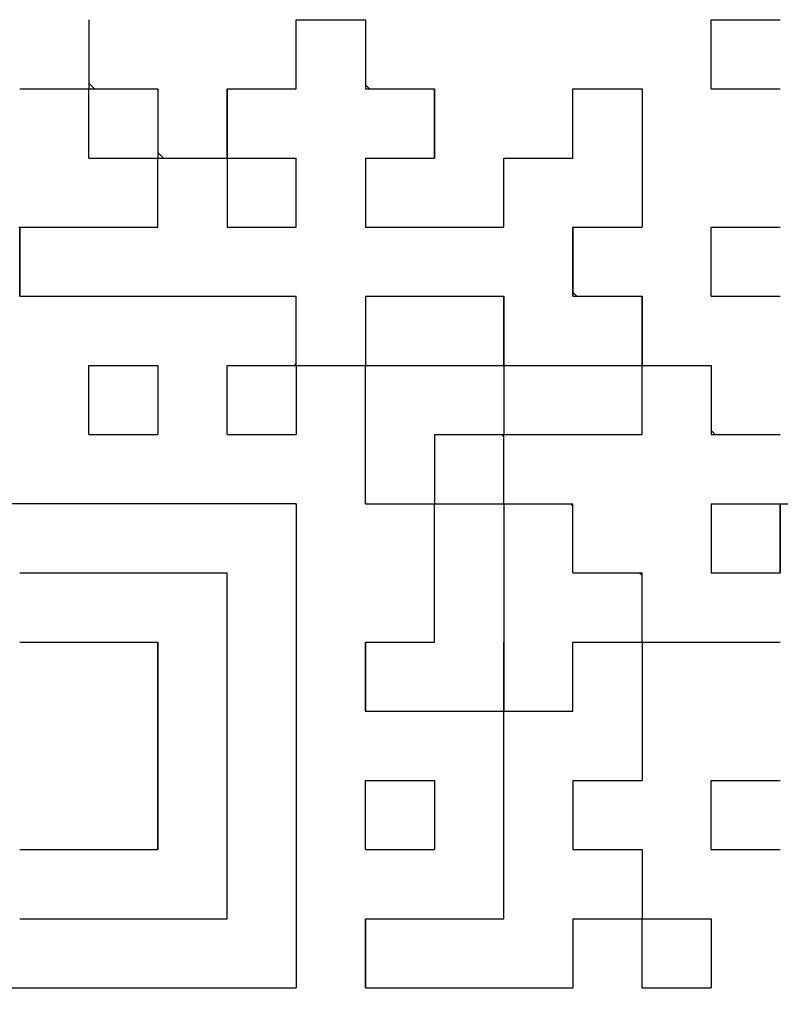
# Model space of a CAD drawing. Units: millimetres. Extents: x 44 to 864, y 2 to 585.
# Drawn here: x 342 to 345, y 414 to 419 of the extents above; entities that cross this region are included whole.
import ezdxf

# ---------------------------------------------------------------- set-up
doc = ezdxf.new("R2010")
doc.units = ezdxf.units.MM
doc.header["$LTSCALE"] = 0.344608
for name, color, linetype in [('NoLayerName_001', 7, 'Continuous'), ('NoLayerName_002', 7, 'Continuous'), ('NoLayerName_010', 7, 'Continuous'), ('NoLayerName_018', 7, 'Continuous')]:
    doc.layers.add(name, color=color, linetype=linetype)
doc.styles.get("Standard").update_dxf_attribs({"font": 'txt', "bigfont": 'extfont2'})
doc.dimstyles.get("Standard").update_dxf_attribs({"dimtxt": 2.5, "dimasz": 2.5, "dimexe": 1.25, "dimexo": 0.625, "dimtad": 1, "dimzin": 0, "dimdsep": 46, "dimtxsty": 'Standard', "dimcen": 2.5, "dimadec": 0, "dimazin": 0, "dimtfac": 0.75, "dimtmove": 0, "dimatfit": 3, "dimfxl": 1, "dimarcsym": 0})

msp = doc.modelspace()

# ---------------------------------------------------------------- linework, layer by layer
at = {"layer": 'NoLayerName_001', "color": 1, "linetype": 'Continuous', "lineweight": 25}
for p, q in [((342.0072, 418.7687), (342.0357, 418.7402)), ((342.3552, 418.4207), (342.3837, 418.3922)), ((343.0512, 416.6522), (340.6152, 416.6522)), ((343.0512, 416.6522), (343.0512, 414.2162)), ((340.6152, 414.2162), (343.0512, 414.2162))]:
    msp.add_line(p, q, dxfattribs=at)
at = {"layer": 'NoLayerName_002', "color": 3, "linetype": 'Continuous', "lineweight": 50}
msp.add_arc((335.4652, 428.5662), 33.5, 103.65713, 76.34287, dxfattribs=at)
at = {"layer": 'NoLayerName_010', "color": 1, "linetype": 'Continuous', "lineweight": 25}
for p, q in [((342.0072, 419.0882), (342.0072, 418.7402)), ((342.0072, 419.0882), (342.0072, 418.7402)), ((342.0072, 419.0882), (342.0072, 418.7402)), ((343.0512, 418.7402), (343.0512, 419.0882)), ((343.0512, 418.7402), (343.0512, 419.0882)), ((343.0512, 418.7402), (343.0512, 419.0882)), ((343.0512, 419.0882), (343.3992, 419.0882)), ((343.0512, 419.0882), (343.3992, 419.0882)), ((343.0512, 419.0882), (343.3992, 419.0882)), ((343.3992, 419.0882), (343.3992, 418.7402)), ((343.3992, 419.0882), (343.3992, 418.7402)), ((343.3992, 419.0882), (343.3992, 418.7402)), ((345.1392, 418.7402), (345.1392, 419.0882)), ((345.1392, 418.7402), (345.1392, 419.0882)), ((345.1392, 418.7402), (345.1392, 419.0882)), ((345.1392, 419.0882), (345.4872, 419.0882)), ((345.1392, 419.0882), (345.4872, 419.0882)), ((345.1392, 419.0882), (345.4872, 419.0882)), ((345.1392, 419.0882), (345.4872, 419.0882)), ((345.1392, 419.0882), (345.4872, 419.0882)), ((345.1392, 419.0882), (345.4872, 419.0882)), ((345.1392, 419.0882), (345.4872, 419.0882)), ((345.1392, 419.0882), (345.4872, 419.0882)), ((345.1392, 419.0882), (345.4872, 419.0882)), ((345.1392, 419.0882), (345.4872, 419.0882)), ((341.6592, 418.7402), (342.0072, 418.7402)), ((341.6592, 418.7402), (342.0072, 418.7402)), ((341.6592, 418.7402), (342.0072, 418.7402)), ((341.6592, 418.7402), (342.0072, 418.7402)), ((341.6592, 418.7402), (342.0072, 418.7402)), ((341.6592, 418.7402), (342.0072, 418.7402)), ((341.6592, 418.7402), (342.0072, 418.7402)), ((341.6592, 418.7402), (342.0072, 418.7402)), ((341.6592, 418.7402), (342.0072, 418.7402)), ((341.6592, 418.7402), (342.0072, 418.7402)), ((342.0072, 418.3922), (342.0072, 418.7402)), ((342.0072, 418.3922), (342.0072, 418.7402)), ((342.0072, 418.3922), (342.0072, 418.7402)), ((342.0072, 418.7402), (342.3552, 418.7402)), ((342.0072, 418.7402), (342.3552, 418.7402)), ((342.0072, 418.7402), (342.3552, 418.7402)), ((342.0072, 418.7402), (342.3552, 418.7402)), ((342.0072, 418.7402), (342.3552, 418.7402)), ((342.0072, 418.7402), (342.3552, 418.7402)), ((342.0072, 418.7402), (342.3552, 418.7402)), ((342.0072, 418.7402), (342.3552, 418.7402)), ((342.0072, 418.7402), (342.3552, 418.7402)), ((342.0072, 418.7402), (342.3552, 418.7402)), ((342.3552, 418.7402), (342.3552, 418.3922)), ((342.3552, 418.7402), (342.3552, 418.3922)), ((342.3552, 418.7402), (342.3552, 418.3922)), ((342.7032, 418.7402), (342.7032, 418.3922)), ((342.7032, 418.7402), (342.7032, 418.3922)), ((342.7032, 418.7402), (342.7032, 418.3922)), ((342.7032, 418.3922), (342.7032, 418.7402)), ((342.7032, 418.3922), (342.7032, 418.7402)), ((342.7032, 418.3922), (342.7032, 418.7402)), ((342.7032, 418.7402), (343.0512, 418.7402)), ((342.7032, 418.7402), (343.0512, 418.7402)), ((342.7032, 418.7402), (343.0512, 418.7402)), ((343.0493, 418.7402), (343.0512, 418.7421)), ((343.3992, 418.7609), (343.4198, 418.7402)), ((343.3992, 418.7402), (343.7472, 418.7402)), ((343.3992, 418.7402), (343.7472, 418.7402)), ((343.3992, 418.7402), (343.7472, 418.7402)), ((343.7472, 418.3922), (343.7472, 418.7402)), ((343.7472, 418.3922), (343.7472, 418.7402)), ((343.7472, 418.3922), (343.7472, 418.7402)), ((343.7472, 418.7402), (343.7472, 418.3922)), ((343.7472, 418.7402), (343.7472, 418.3922)), ((343.7472, 418.7402), (343.7472, 418.3922)), ((344.4432, 418.7402), (344.7912, 418.7402)), ((344.4432, 418.7402), (344.7912, 418.7402)), ((344.4432, 418.7402), (344.7912, 418.7402)), ((344.4432, 418.7402), (344.7912, 418.7402)), ((344.4432, 418.7402), (344.7912, 418.7402)), ((344.4432, 418.7402), (344.7912, 418.7402)), ((344.4432, 418.7402), (344.7912, 418.7402)), ((344.4432, 418.7402), (344.7912, 418.7402)), ((344.4432, 418.7402), (344.7912, 418.7402)), ((344.4432, 418.7402), (344.7912, 418.7402)), ((344.4432, 418.3922), (344.4432, 418.7402)), ((344.4432, 418.3922), (344.4432, 418.7402)), ((344.4432, 418.3922), (344.4432, 418.7402)), ((344.7912, 418.7402), (344.7912, 418.3922)), ((344.7912, 418.7402), (344.7912, 418.3922)), ((344.7912, 418.7402), (344.7912, 418.3922)), ((345.1392, 418.7402), (345.4872, 418.7402)), ((345.1392, 418.7402), (345.4872, 418.7402)), ((345.1392, 418.7402), (345.4872, 418.7402)), ((345.1392, 418.7402), (345.4872, 418.7402)), ((345.1392, 418.7402), (345.4872, 418.7402)), ((345.1392, 418.7402), (345.4872, 418.7402)), ((345.1392, 418.7402), (345.4872, 418.7402)), ((345.1392, 418.7402), (345.4872, 418.7402)), ((345.1392, 418.7402), (345.4872, 418.7402)), ((345.1392, 418.7402), (345.4872, 418.7402)), ((342.0072, 418.3922), (342.3552, 418.3922)), ((342.0072, 418.3922), (342.3552, 418.3922)), ((342.0072, 418.3922), (342.3552, 418.3922)), ((342.0072, 418.3922), (342.3552, 418.3922)), ((342.0072, 418.3922), (342.3552, 418.3922)), ((342.0072, 418.3922), (342.3552, 418.3922)), ((342.0072, 418.3922), (342.3552, 418.3922)), ((342.0072, 418.3922), (342.3552, 418.3922)), ((342.0072, 418.3922), (342.3552, 418.3922)), ((342.0072, 418.3922), (342.3552, 418.3922)), ((342.3552, 418.0442), (342.3552, 418.3922)), ((342.3552, 418.0442), (342.3552, 418.3922)), ((342.3552, 418.0442), (342.3552, 418.3922)), ((342.3552, 418.3922), (342.7032, 418.3922)), ((342.3552, 418.3922), (342.7032, 418.3922)), ((342.3552, 418.3922), (342.7032, 418.3922)), ((342.3552, 418.3922), (342.7032, 418.3922)), ((342.3552, 418.3922), (342.7032, 418.3922)), ((342.3552, 418.3922), (342.7032, 418.3922)), ((342.3552, 418.3922), (342.7032, 418.3922)), ((342.3552, 418.3922), (342.7032, 418.3922)), ((342.3552, 418.3922), (342.7032, 418.3922)), ((342.3552, 418.3922), (342.7032, 418.3922)), ((342.7013, 418.3922), (342.7032, 418.3941)), ((342.7032, 418.3922), (342.7032, 418.0442)), ((342.7032, 418.3922), (342.7032, 418.0442)), ((342.7032, 418.3922), (342.7032, 418.0442)), ((342.7032, 418.3922), (343.0512, 418.3922)), ((342.7032, 418.3922), (343.0512, 418.3922)), ((342.7032, 418.3922), (343.0512, 418.3922)), ((342.7032, 418.3922), (343.0512, 418.3922)), ((342.7032, 418.3922), (343.0512, 418.3922)), ((342.7032, 418.3922), (343.0512, 418.3922)), ((342.7032, 418.3922), (343.0512, 418.3922)), ((343.0512, 418.0442), (343.0512, 418.3922)), ((343.0512, 418.0442), (343.0512, 418.3922)), ((343.0512, 418.0442), (343.0512, 418.3922)), ((343.3992, 418.3922), (343.7472, 418.3922)), ((343.3992, 418.3922), (343.7472, 418.3922)), ((343.3992, 418.3922), (343.7472, 418.3922)), ((343.3992, 418.3922), (343.7472, 418.3922)), ((343.3992, 418.3922), (343.7472, 418.3922)), ((343.3992, 418.3922), (343.7472, 418.3922)), ((343.3992, 418.3922), (343.7472, 418.3922)), ((343.3992, 418.3922), (343.3992, 418.0442)), ((343.3992, 418.3922), (343.3992, 418.0442)), ((343.3992, 418.3922), (343.3992, 418.0442)), ((344.0952, 418.0442), (344.0952, 418.3922)), ((344.0952, 418.0442), (344.0952, 418.3922)), ((344.0952, 418.0442), (344.0952, 418.3922)), ((344.0952, 418.3922), (344.4432, 418.3922)), ((344.0952, 418.3922), (344.4432, 418.3922)), ((344.0952, 418.3922), (344.4432, 418.3922)), ((344.0952, 418.3922), (344.4432, 418.3922)), ((344.0952, 418.3922), (344.4432, 418.3922)), ((344.0952, 418.3922), (344.4432, 418.3922)), ((344.0952, 418.3922), (344.4432, 418.3922)), ((344.0952, 418.3922), (344.4432, 418.3922)), ((344.0952, 418.3922), (344.4432, 418.3922)), ((344.0952, 418.3922), (344.4432, 418.3922)), ((344.7912, 418.3922), (344.7912, 418.0442)), ((344.7912, 418.3922), (344.7912, 418.0442)), ((344.7912, 418.3922), (344.7912, 418.0442)), ((341.6592, 418.0401), (341.6551, 418.0442)), ((341.6592, 417.6962), (341.6592, 418.0442)), ((341.6592, 417.6962), (341.6592, 418.0442)), ((341.6592, 417.6962), (341.6592, 418.0442)), ((341.6592, 418.0442), (341.6592, 417.6962)), ((341.6592, 418.0442), (341.6592, 417.6962)), ((341.6592, 418.0442), (341.6592, 417.6962)), ((341.6592, 418.0442), (342.0072, 418.0442)), ((341.6592, 418.0442), (342.0072, 418.0442)), ((341.6592, 418.0442), (342.0072, 418.0442)), ((342.0072, 418.0442), (342.3552, 418.0442)), ((342.0072, 418.0442), (342.3552, 418.0442)), ((342.0072, 418.0442), (342.3552, 418.0442)), ((342.3533, 418.0442), (342.3552, 418.0461)), ((342.7032, 418.0442), (343.0512, 418.0442)), ((342.7032, 418.0442), (343.0512, 418.0442)), ((342.7032, 418.0442), (343.0512, 418.0442)), ((343.3992, 418.0442), (343.7472, 418.0442)), ((343.3992, 418.0442), (343.7472, 418.0442)), ((343.3992, 418.0442), (343.7472, 418.0442)), ((343.7472, 418.0442), (344.0952, 418.0442)), ((343.7472, 418.0442), (344.0952, 418.0442)), ((343.7472, 418.0442), (344.0952, 418.0442)), ((344.4432, 418.0442), (344.7912, 418.0442)), ((344.4432, 418.0442), (344.7912, 418.0442)), ((344.4432, 418.0442), (344.7912, 418.0442)), ((344.4432, 418.0442), (344.7912, 418.0442)), ((344.4432, 418.0442), (344.7912, 418.0442)), ((344.4432, 418.0442), (344.7912, 418.0442)), ((344.4432, 418.0442), (344.7912, 418.0442)), ((344.4432, 418.0442), (344.7912, 418.0442)), ((344.4432, 418.0442), (344.7912, 418.0442)), ((344.4432, 418.0442), (344.7912, 418.0442)), ((344.4432, 417.6962), (344.4432, 418.0442)), ((344.4432, 417.6962), (344.4432, 418.0442)), ((344.4432, 417.6962), (344.4432, 418.0442)), ((344.4432, 417.6962), (344.4432, 418.0442)), ((344.4432, 417.6962), (344.4432, 418.0442)), ((344.4432, 417.6962), (344.4432, 418.0442)), ((344.4432, 418.0442), (344.4432, 417.6962)), ((344.4432, 418.0442), (344.4432, 417.6962)), ((344.4432, 418.0442), (344.4432, 417.6962)), ((345.1392, 417.6962), (345.1392, 418.0442)), ((345.1392, 417.6962), (345.1392, 418.0442)), ((345.1392, 417.6962), (345.1392, 418.0442)), ((345.1392, 418.0442), (345.4872, 418.0442)), ((345.1392, 418.0442), (345.4872, 418.0442)), ((345.1392, 418.0442), (345.4872, 418.0442)), ((345.1392, 418.0442), (345.4872, 418.0442)), ((345.1392, 418.0442), (345.4872, 418.0442)), ((345.1392, 418.0442), (345.4872, 418.0442)), ((345.1392, 418.0442), (345.4872, 418.0442)), ((345.1392, 418.0442), (345.4872, 418.0442)), ((345.1392, 418.0442), (345.4872, 418.0442)), ((345.1392, 418.0442), (345.4872, 418.0442)), ((341.6592, 417.6962), (342.0072, 417.6962)), ((341.6592, 417.6962), (342.0072, 417.6962)), ((341.6592, 417.6962), (342.0072, 417.6962)), ((341.6592, 417.6962), (342.0072, 417.6962)), ((341.6592, 417.6962), (342.0072, 417.6962)), ((341.6592, 417.6962), (342.0072, 417.6962)), ((341.6592, 417.6962), (342.0072, 417.6962)), ((342.0072, 417.6962), (342.3552, 417.6962)), ((342.0072, 417.6962), (342.3552, 417.6962)), ((342.0072, 417.6962), (342.3552, 417.6962)), ((342.0072, 417.6962), (342.3552, 417.6962)), ((342.0072, 417.6962), (342.3552, 417.6962)), ((342.0072, 417.6962), (342.3552, 417.6962)), ((342.0072, 417.6962), (342.3552, 417.6962)), ((342.0072, 417.6962), (342.3552, 417.6962)), ((342.0072, 417.6962), (342.3552, 417.6962)), ((342.0072, 417.6962), (342.3552, 417.6962)), ((342.3552, 417.6962), (342.7032, 417.6962)), ((342.3552, 417.6962), (342.7032, 417.6962)), ((342.3552, 417.6962), (342.7032, 417.6962)), ((342.3552, 417.6962), (342.7032, 417.6962)), ((342.3552, 417.6962), (342.7032, 417.6962)), ((342.3552, 417.6962), (342.7032, 417.6962)), ((342.3552, 417.6962), (342.7032, 417.6962)), ((342.7032, 417.6962), (343.0512, 417.6962)), ((342.7032, 417.6962), (343.0512, 417.6962)), ((342.7032, 417.6962), (343.0512, 417.6962)), ((342.7032, 417.6962), (343.0512, 417.6962)), ((342.7032, 417.6962), (343.0512, 417.6962)), ((342.7032, 417.6962), (343.0512, 417.6962)), ((342.7032, 417.6962), (343.0512, 417.6962)), ((343.0512, 417.3482), (343.0512, 417.6962)), ((343.0512, 417.3482), (343.0512, 417.6962)), ((343.0512, 417.3482), (343.0512, 417.6962)), ((343.3992, 417.6962), (343.7472, 417.6962)), ((343.3992, 417.6962), (343.7472, 417.6962)), ((343.3992, 417.6962), (343.7472, 417.6962)), ((343.3992, 417.6962), (343.7472, 417.6962)), ((343.3992, 417.6962), (343.7472, 417.6962)), ((343.3992, 417.6962), (343.7472, 417.6962)), ((343.3992, 417.6962), (343.7472, 417.6962)), ((343.3992, 417.6962), (343.7472, 417.6962)), ((343.3992, 417.6962), (343.7472, 417.6962)), ((343.3992, 417.6962), (343.7472, 417.6962)), ((343.3992, 417.6962), (343.3992, 417.3482)), ((343.3992, 417.6962), (343.3992, 417.3482)), ((343.3992, 417.6962), (343.3992, 417.3482)), ((343.7472, 417.6962), (344.0952, 417.6962)), ((343.7472, 417.6962), (344.0952, 417.6962)), ((343.7472, 417.6962), (344.0952, 417.6962)), ((343.7472, 417.6962), (344.0952, 417.6962)), ((343.7472, 417.6962), (344.0952, 417.6962)), ((343.7472, 417.6962), (344.0952, 417.6962)), ((343.7472, 417.6962), (344.0952, 417.6962)), ((344.0952, 417.6962), (344.0952, 417.3482)), ((344.0952, 417.6962), (344.0952, 417.3482)), ((344.0952, 417.6962), (344.0952, 417.3482)), ((344.0952, 417.3482), (344.0952, 417.6962)), ((344.0952, 417.3482), (344.0952, 417.6962)), ((344.0952, 417.3482), (344.0952, 417.6962)), ((344.4432, 417.7169), (344.4638, 417.6962)), ((344.4432, 417.6962), (344.7912, 417.6962)), ((344.4432, 417.6962), (344.7912, 417.6962)), ((344.4432, 417.6962), (344.7912, 417.6962)), ((344.7912, 417.6962), (344.7912, 417.3482)), ((344.7912, 417.6962), (344.7912, 417.3482)), ((344.7912, 417.6962), (344.7912, 417.3482)), ((344.7912, 417.3482), (344.7912, 417.6962)), ((344.7912, 417.3482), (344.7912, 417.6962)), ((344.7912, 417.3482), (344.7912, 417.6962)), ((345.1392, 417.6962), (345.4872, 417.6962)), ((345.1392, 417.6962), (345.4872, 417.6962)), ((345.1392, 417.6962), (345.4872, 417.6962)), ((345.1392, 417.6962), (345.4872, 417.6962)), ((345.1392, 417.6962), (345.4872, 417.6962)), ((345.1392, 417.6962), (345.4872, 417.6962)), ((345.1392, 417.6962), (345.4872, 417.6962)), ((345.1392, 417.6962), (345.4872, 417.6962)), ((345.1392, 417.6962), (345.4872, 417.6962)), ((345.1392, 417.6962), (345.4872, 417.6962)), ((342.0072, 417.0002), (342.0072, 417.3482)), ((342.0072, 417.0002), (342.0072, 417.3482)), ((342.0072, 417.0002), (342.0072, 417.3482)), ((342.0072, 417.3482), (342.3552, 417.3482)), ((342.0072, 417.3482), (342.3552, 417.3482)), ((342.0072, 417.3482), (342.3552, 417.3482)), ((342.0072, 417.3482), (342.3552, 417.3482)), ((342.0072, 417.3482), (342.3552, 417.3482)), ((342.0072, 417.3482), (342.3552, 417.3482)), ((342.0072, 417.3482), (342.3552, 417.3482)), ((342.0072, 417.3482), (342.3552, 417.3482)), ((342.0072, 417.3482), (342.3552, 417.3482)), ((342.0072, 417.3482), (342.3552, 417.3482)), ((342.3552, 417.3482), (342.3552, 417.0002)), ((342.3552, 417.3482), (342.3552, 417.0002)), ((342.3552, 417.3482), (342.3552, 417.0002)), ((342.7032, 417.0002), (342.7032, 417.3482)), ((342.7032, 417.0002), (342.7032, 417.3482)), ((342.7032, 417.0002), (342.7032, 417.3482)), ((342.7032, 417.3482), (343.0512, 417.3482)), ((342.7032, 417.3482), (343.0512, 417.3482)), ((342.7032, 417.3482), (343.0512, 417.3482)), ((342.7032, 417.3482), (343.0512, 417.3482)), ((342.7032, 417.3482), (343.0512, 417.3482)), ((342.7032, 417.3482), (343.0512, 417.3482)), ((342.7032, 417.3482), (343.0512, 417.3482)), ((342.7032, 417.3482), (343.0512, 417.3482)), ((342.7032, 417.3482), (343.0512, 417.3482)), ((342.7032, 417.3482), (343.0512, 417.3482)), ((343.0415, 417.3482), (343.0512, 417.3579)), ((343.0512, 417.3482), (343.0512, 417.0002)), ((343.0512, 417.3482), (343.0512, 417.0002)), ((343.0512, 417.3482), (343.0512, 417.0002)), ((343.0512, 417.3482), (343.3992, 417.3482)), ((343.0512, 417.3482), (343.3992, 417.3482)), ((343.0512, 417.3482), (343.3992, 417.3482)), ((343.0512, 417.3482), (343.3992, 417.3482)), ((343.0512, 417.3482), (343.3992, 417.3482)), ((343.0512, 417.3482), (343.3992, 417.3482)), ((343.0512, 417.3482), (343.3992, 417.3482)), ((343.0512, 417.3482), (343.3992, 417.3482)), ((343.0512, 417.3482), (343.3992, 417.3482)), ((343.0512, 417.3482), (343.3992, 417.3482)), ((343.3992, 417.3482), (343.7472, 417.3482)), ((343.3992, 417.3482), (343.7472, 417.3482)), ((343.3992, 417.3482), (343.7472, 417.3482)), ((343.3992, 417.3482), (343.7472, 417.3482)), ((343.3992, 417.3482), (343.7472, 417.3482)), ((343.3992, 417.3482), (343.7472, 417.3482)), ((343.3992, 417.3482), (343.7472, 417.3482)), ((343.3992, 417.3482), (343.7472, 417.3482)), ((343.3992, 417.3482), (343.7472, 417.3482)), ((343.3992, 417.3482), (343.7472, 417.3482)), ((343.3992, 417.0002), (343.3992, 417.3482)), ((343.3992, 417.0002), (343.3992, 417.3482)), ((343.3992, 417.0002), (343.3992, 417.3482)), ((343.7472, 417.3482), (344.0952, 417.3482)), ((343.7472, 417.3482), (344.0952, 417.3482)), ((343.7472, 417.3482), (344.0952, 417.3482)), ((343.7472, 417.3482), (344.0952, 417.3482)), ((343.7472, 417.3482), (344.0952, 417.3482)), ((343.7472, 417.3482), (344.0952, 417.3482)), ((343.7472, 417.3482), (344.0952, 417.3482)), ((343.7472, 417.3482), (344.0952, 417.3482)), ((343.7472, 417.3482), (344.0952, 417.3482)), ((343.7472, 417.3482), (344.0952, 417.3482)), ((344.0952, 417.3482), (344.0952, 417.0002)), ((344.0952, 417.3482), (344.0952, 417.0002)), ((344.0952, 417.3482), (344.0952, 417.0002)), ((344.0952, 417.3482), (344.4432, 417.3482)), ((344.0952, 417.3482), (344.4432, 417.3482)), ((344.0952, 417.3482), (344.4432, 417.3482)), ((344.0952, 417.3482), (344.4432, 417.3482)), ((344.0952, 417.3482), (344.4432, 417.3482)), ((344.0952, 417.3482), (344.4432, 417.3482)), ((344.0952, 417.3482), (344.4432, 417.3482)), ((344.0952, 417.3482), (344.4432, 417.3482)), ((344.0952, 417.3482), (344.4432, 417.3482)), ((344.0952, 417.3482), (344.4432, 417.3482)), ((344.4432, 417.3482), (344.7912, 417.3482)), ((344.4432, 417.3482), (344.7912, 417.3482)), ((344.4432, 417.3482), (344.7912, 417.3482)), ((344.4432, 417.3482), (344.7912, 417.3482)), ((344.4432, 417.3482), (344.7912, 417.3482)), ((344.4432, 417.3482), (344.7912, 417.3482)), ((344.4432, 417.3482), (344.7912, 417.3482)), ((344.7912, 417.3482), (345.1392, 417.3482)), ((344.7912, 417.3482), (345.1392, 417.3482)), ((344.7912, 417.3482), (345.1392, 417.3482)), ((344.7912, 417.3482), (345.1392, 417.3482)), ((344.7912, 417.3482), (345.1392, 417.3482)), ((344.7912, 417.3482), (345.1392, 417.3482)), ((344.7912, 417.3482), (345.1392, 417.3482)), ((344.7912, 417.3482), (345.1392, 417.3482)), ((344.7912, 417.3482), (345.1392, 417.3482)), ((344.7912, 417.3482), (345.1392, 417.3482)), ((344.7912, 417.0002), (344.7912, 417.3482)), ((344.7912, 417.0002), (344.7912, 417.3482)), ((344.7912, 417.0002), (344.7912, 417.3482)), ((345.1392, 417.3482), (345.1392, 417.0002)), ((345.1392, 417.3482), (345.1392, 417.0002)), ((345.1392, 417.3482), (345.1392, 417.0002)), ((342.0072, 417.0002), (342.3552, 417.0002)), ((342.0072, 417.0002), (342.3552, 417.0002)), ((342.0072, 417.0002), (342.3552, 417.0002)), ((342.0072, 417.0002), (342.3552, 417.0002)), ((342.0072, 417.0002), (342.3552, 417.0002)), ((342.0072, 417.0002), (342.3552, 417.0002)), ((342.0072, 417.0002), (342.3552, 417.0002)), ((342.0072, 417.0002), (342.3552, 417.0002)), ((342.0072, 417.0002), (342.3552, 417.0002)), ((342.0072, 417.0002), (342.3552, 417.0002)), ((342.7032, 417.0002), (343.0512, 417.0002)), ((342.7032, 417.0002), (343.0512, 417.0002)), ((342.7032, 417.0002), (343.0512, 417.0002)), ((342.7032, 417.0002), (343.0512, 417.0002)), ((342.7032, 417.0002), (343.0512, 417.0002)), ((342.7032, 417.0002), (343.0512, 417.0002)), ((342.7032, 417.0002), (343.0512, 417.0002)), ((342.7032, 417.0002), (343.0512, 417.0002)), ((342.7032, 417.0002), (343.0512, 417.0002)), ((342.7032, 417.0002), (343.0512, 417.0002)), ((343.3992, 416.6522), (343.3992, 417.0002)), ((343.3992, 416.6522), (343.3992, 417.0002)), ((343.3992, 416.6522), (343.3992, 417.0002)), ((343.7472, 417.0002), (343.7472, 416.6522)), ((343.7472, 417.0002), (343.7472, 416.6522)), ((343.7472, 417.0002), (343.7472, 416.6522)), ((343.7472, 417.0002), (344.0952, 417.0002)), ((343.7472, 417.0002), (344.0952, 417.0002)), ((343.7472, 417.0002), (344.0952, 417.0002)), ((343.7472, 417.0002), (344.0952, 417.0002)), ((343.7472, 417.0002), (344.0952, 417.0002)), ((343.7472, 417.0002), (344.0952, 417.0002)), ((343.7472, 417.0002), (344.0952, 417.0002)), ((343.7472, 417.0002), (344.0952, 417.0002)), ((343.7472, 417.0002), (344.0952, 417.0002)), ((343.7472, 417.0002), (344.0952, 417.0002)), ((344.0833, 417.0002), (344.0952, 416.9883)), ((344.0952, 416.6522), (344.0952, 417.0002)), ((344.0952, 416.6522), (344.0952, 417.0002)), ((344.0952, 416.6522), (344.0952, 417.0002)), ((344.0952, 417.0002), (344.4432, 417.0002)), ((344.0952, 417.0002), (344.4432, 417.0002)), ((344.0952, 417.0002), (344.4432, 417.0002)), ((344.0952, 417.0002), (344.4432, 417.0002)), ((344.0952, 417.0002), (344.4432, 417.0002)), ((344.0952, 417.0002), (344.4432, 417.0002)), ((344.0952, 417.0002), (344.4432, 417.0002)), ((344.0952, 417.0002), (344.4432, 417.0002)), ((344.0952, 417.0002), (344.4432, 417.0002)), ((344.0952, 417.0002), (344.4432, 417.0002)), ((344.4432, 417.0002), (344.7912, 417.0002)), ((344.4432, 417.0002), (344.7912, 417.0002)), ((344.4432, 417.0002), (344.7912, 417.0002)), ((344.4432, 417.0002), (344.7912, 417.0002)), ((344.4432, 417.0002), (344.7912, 417.0002)), ((344.4432, 417.0002), (344.7912, 417.0002)), ((344.4432, 417.0002), (344.7912, 417.0002)), ((344.4432, 417.0002), (344.7912, 417.0002)), ((344.4432, 417.0002), (344.7912, 417.0002)), ((344.4432, 417.0002), (344.7912, 417.0002)), ((345.1392, 417.0209), (345.1598, 417.0002)), ((345.1392, 417.0002), (345.4872, 417.0002)), ((345.1392, 417.0002), (345.4872, 417.0002)), ((345.1392, 417.0002), (345.4872, 417.0002)), ((345.1392, 417.0002), (345.4872, 417.0002)), ((345.1392, 417.0002), (345.4872, 417.0002)), ((345.1392, 417.0002), (345.4872, 417.0002)), ((345.1392, 417.0002), (345.4872, 417.0002)), ((345.1392, 417.0002), (345.4872, 417.0002)), ((345.1392, 417.0002), (345.4872, 417.0002)), ((345.1392, 417.0002), (345.4872, 417.0002)), ((343.0471, 416.6522), (343.0512, 416.6481)), ((343.3992, 416.6522), (343.7472, 416.6522)), ((343.3992, 416.6522), (343.7472, 416.6522)), ((343.3992, 416.6522), (343.7472, 416.6522)), ((343.3992, 416.6522), (343.7472, 416.6522)), ((343.3992, 416.6522), (343.7472, 416.6522)), ((343.3992, 416.6522), (343.7472, 416.6522)), ((343.3992, 416.6522), (343.7472, 416.6522)), ((343.3992, 416.6522), (343.7472, 416.6522)), ((343.3992, 416.6522), (343.7472, 416.6522)), ((343.3992, 416.6522), (343.7472, 416.6522)), ((343.7472, 416.6522), (344.0952, 416.6522)), ((343.7472, 416.6522), (344.0952, 416.6522)), ((343.7472, 416.6522), (344.0952, 416.6522)), ((343.7472, 416.6522), (344.0952, 416.6522)), ((343.7472, 416.6522), (344.0952, 416.6522)), ((343.7472, 416.6522), (344.0952, 416.6522)), ((343.7472, 416.6522), (344.0952, 416.6522)), ((343.7472, 416.6522), (344.0952, 416.6522)), ((343.7472, 416.6522), (344.0952, 416.6522)), ((343.7472, 416.6522), (344.0952, 416.6522)), ((343.7472, 416.3042), (343.7472, 416.6522)), ((343.7472, 416.3042), (343.7472, 416.6522)), ((343.7472, 416.3042), (343.7472, 416.6522)), ((344.0952, 416.6522), (344.4432, 416.6522)), ((344.0952, 416.6522), (344.4432, 416.6522)), ((344.0952, 416.6522), (344.4432, 416.6522)), ((344.0952, 416.6522), (344.4432, 416.6522)), ((344.0952, 416.6522), (344.4432, 416.6522)), ((344.0952, 416.6522), (344.4432, 416.6522)), ((344.0952, 416.6522), (344.4432, 416.6522)), ((344.0952, 416.6522), (344.4432, 416.6522)), ((344.0952, 416.6522), (344.4432, 416.6522)), ((344.0952, 416.6522), (344.4432, 416.6522)), ((344.0952, 416.6522), (344.0952, 416.3042)), ((344.0952, 416.6522), (344.0952, 416.3042)), ((344.0952, 416.6522), (344.0952, 416.3042)), ((344.4313, 416.6522), (344.4432, 416.6403)), ((344.4432, 416.3042), (344.4432, 416.6522)), ((344.4432, 416.3042), (344.4432, 416.6522)), ((344.4432, 416.3042), (344.4432, 416.6522)), ((345.1392, 416.6522), (345.4872, 416.6522)), ((345.1392, 416.6522), (345.4872, 416.6522)), ((345.1392, 416.6522), (345.4872, 416.6522)), ((345.1392, 416.6522), (345.4872, 416.6522)), ((345.1392, 416.6522), (345.4872, 416.6522)), ((345.1392, 416.6522), (345.4872, 416.6522)), ((345.1392, 416.6522), (345.4872, 416.6522)), ((345.1392, 416.6522), (345.4872, 416.6522)), ((345.1392, 416.6522), (345.4872, 416.6522)), ((345.1392, 416.6522), (345.4872, 416.6522)), ((345.1392, 416.6522), (345.1392, 416.3042)), ((345.1392, 416.6522), (345.1392, 416.3042)), ((345.1392, 416.6522), (345.1392, 416.3042)), ((345.4872, 416.6522), (345.8352, 416.6522)), ((345.4872, 416.6522), (345.8352, 416.6522)), ((345.4872, 416.6522), (345.8352, 416.6522)), ((345.4872, 416.3042), (345.4872, 416.6522)), ((345.4872, 416.3042), (345.4872, 416.6522)), ((345.4872, 416.3042), (345.4872, 416.6522)), ((345.4872, 416.6522), (345.4872, 416.3042)), ((345.4872, 416.6522), (345.4872, 416.3042)), ((345.4872, 416.6522), (345.4872, 416.3042)), ((341.6592, 416.3042), (342.0072, 416.3042)), ((341.6592, 416.3042), (342.0072, 416.3042)), ((341.6592, 416.3042), (342.0072, 416.3042)), ((341.6592, 416.3042), (342.0072, 416.3042)), ((341.6592, 416.3042), (342.0072, 416.3042)), ((341.6592, 416.3042), (342.0072, 416.3042)), ((341.6592, 416.3042), (342.0072, 416.3042)), ((341.6592, 416.3042), (342.0072, 416.3042)), ((341.6592, 416.3042), (342.0072, 416.3042)), ((341.6592, 416.3042), (342.0072, 416.3042)), ((342.0072, 416.3042), (342.3552, 416.3042)), ((342.0072, 416.3042), (342.3552, 416.3042)), ((342.0072, 416.3042), (342.3552, 416.3042)), ((342.0072, 416.3042), (342.3552, 416.3042)), ((342.0072, 416.3042), (342.3552, 416.3042)), ((342.0072, 416.3042), (342.3552, 416.3042)), ((342.0072, 416.3042), (342.3552, 416.3042)), ((342.3552, 416.3042), (342.7032, 416.3042)), ((342.3552, 416.3042), (342.7032, 416.3042)), ((342.3552, 416.3042), (342.7032, 416.3042)), ((342.3552, 416.3042), (342.7032, 416.3042)), ((342.3552, 416.3042), (342.7032, 416.3042)), ((342.3552, 416.3042), (342.7032, 416.3042)), ((342.3552, 416.3042), (342.7032, 416.3042)), ((342.7032, 415.9562), (342.7032, 416.3042)), ((342.7032, 415.9562), (342.7032, 416.3042)), ((342.7032, 415.9562), (342.7032, 416.3042)), ((343.7472, 415.9562), (343.7472, 416.3042)), ((343.7472, 415.9562), (343.7472, 416.3042)), ((343.7472, 415.9562), (343.7472, 416.3042)), ((344.0952, 416.3042), (344.0952, 415.9562)), ((344.0952, 416.3042), (344.0952, 415.9562)), ((344.0952, 416.3042), (344.0952, 415.9562)), ((344.4432, 416.3042), (344.7912, 416.3042)), ((344.4432, 416.3042), (344.7912, 416.3042)), ((344.4432, 416.3042), (344.7912, 416.3042)), ((344.4432, 416.3042), (344.7912, 416.3042)), ((344.4432, 416.3042), (344.7912, 416.3042)), ((344.4432, 416.3042), (344.7912, 416.3042)), ((344.4432, 416.3042), (344.7912, 416.3042)), ((344.4432, 416.3042), (344.7912, 416.3042)), ((344.4432, 416.3042), (344.7912, 416.3042)), ((344.4432, 416.3042), (344.7912, 416.3042)), ((344.7793, 416.3042), (344.7912, 416.2923)), ((344.7912, 415.9562), (344.7912, 416.3042)), ((344.7912, 415.9562), (344.7912, 416.3042)), ((344.7912, 415.9562), (344.7912, 416.3042)), ((345.1392, 416.3042), (345.4872, 416.3042)), ((345.1392, 416.3042), (345.4872, 416.3042)), ((345.1392, 416.3042), (345.4872, 416.3042)), ((341.6592, 415.9562), (342.0072, 415.9562)), ((341.6592, 415.9562), (342.0072, 415.9562)), ((341.6592, 415.9562), (342.0072, 415.9562)), ((342.0072, 415.9562), (342.3552, 415.9562)), ((342.0072, 415.9562), (342.3552, 415.9562)), ((342.0072, 415.9562), (342.3552, 415.9562)), ((342.3552, 415.9562), (342.3552, 415.6082)), ((342.3552, 415.9562), (342.3552, 415.6082)), ((342.3552, 415.9562), (342.3552, 415.6082)), ((342.3552, 415.6082), (342.3552, 415.9562)), ((342.3552, 415.6082), (342.3552, 415.9562)), ((342.3552, 415.6082), (342.3552, 415.9562)), ((342.7032, 415.6082), (342.7032, 415.9562)), ((342.7032, 415.6082), (342.7032, 415.9562)), ((342.7032, 415.6082), (342.7032, 415.9562)), ((343.3992, 415.9562), (343.7472, 415.9562)), ((343.3992, 415.9562), (343.7472, 415.9562)), ((343.3992, 415.9562), (343.7472, 415.9562)), ((343.3992, 415.9562), (343.3992, 415.6082)), ((343.3992, 415.9562), (343.3992, 415.6082)), ((343.3992, 415.9562), (343.3992, 415.6082)), ((343.3992, 415.6082), (343.3992, 415.9562)), ((343.3992, 415.6082), (343.3992, 415.9562)), ((343.3992, 415.6082), (343.3992, 415.9562)), ((344.0952, 415.9562), (344.0952, 415.6082)), ((344.0952, 415.9562), (344.0952, 415.6082)), ((344.0952, 415.9562), (344.0952, 415.6082)), ((344.0952, 415.6082), (344.0952, 415.9562)), ((344.0952, 415.6082), (344.0952, 415.9562)), ((344.0952, 415.6082), (344.0952, 415.9562)), ((344.4432, 415.9562), (344.7912, 415.9562)), ((344.4432, 415.9562), (344.7912, 415.9562)), ((344.4432, 415.9562), (344.7912, 415.9562)), ((344.4432, 415.9562), (344.7912, 415.9562)), ((344.4432, 415.9562), (344.7912, 415.9562)), ((344.4432, 415.9562), (344.7912, 415.9562)), ((344.4432, 415.9562), (344.7912, 415.9562)), ((344.4432, 415.9562), (344.7912, 415.9562)), ((344.4432, 415.9562), (344.7912, 415.9562)), ((344.4432, 415.9562), (344.7912, 415.9562)), ((344.4432, 415.6082), (344.4432, 415.9562)), ((344.4432, 415.6082), (344.4432, 415.9562)), ((344.4432, 415.6082), (344.4432, 415.9562)), ((344.7912, 415.9562), (345.1392, 415.9562)), ((344.7912, 415.9562), (345.1392, 415.9562)), ((344.7912, 415.9562), (345.1392, 415.9562)), ((344.7912, 415.9562), (345.1392, 415.9562)), ((344.7912, 415.9562), (345.1392, 415.9562)), ((344.7912, 415.9562), (345.1392, 415.9562)), ((344.7912, 415.9562), (345.1392, 415.9562)), ((344.7912, 415.9562), (344.7912, 415.6082)), ((344.7912, 415.9562), (344.7912, 415.6082)), ((344.7912, 415.9562), (344.7912, 415.6082)), ((345.1392, 415.9562), (345.4872, 415.9562)), ((345.1392, 415.9562), (345.4872, 415.9562)), ((345.1392, 415.9562), (345.4872, 415.9562)), ((345.1392, 415.9562), (345.4872, 415.9562)), ((345.1392, 415.9562), (345.4872, 415.9562)), ((345.1392, 415.9562), (345.4872, 415.9562)), ((345.1392, 415.9562), (345.4872, 415.9562)), ((342.3552, 415.6082), (342.3552, 415.2602)), ((342.3552, 415.6082), (342.3552, 415.2602)), ((342.3552, 415.6082), (342.3552, 415.2602)), ((342.3552, 415.2602), (342.3552, 415.6082)), ((342.3552, 415.2602), (342.3552, 415.6082)), ((342.3552, 415.2602), (342.3552, 415.6082)), ((342.7032, 415.2602), (342.7032, 415.6082)), ((342.7032, 415.2602), (342.7032, 415.6082)), ((342.7032, 415.2602), (342.7032, 415.6082)), ((343.3992, 415.6082), (343.7472, 415.6082)), ((343.3992, 415.6082), (343.7472, 415.6082)), ((343.3992, 415.6082), (343.7472, 415.6082)), ((343.3992, 415.6082), (343.7472, 415.6082)), ((343.3992, 415.6082), (343.7472, 415.6082)), ((343.3992, 415.6082), (343.7472, 415.6082)), ((343.3992, 415.6082), (343.7472, 415.6082)), ((343.3992, 415.6082), (343.7472, 415.6082)), ((343.3992, 415.6082), (343.7472, 415.6082)), ((343.3992, 415.6082), (343.7472, 415.6082)), ((343.7472, 415.6082), (344.0952, 415.6082)), ((343.7472, 415.6082), (344.0952, 415.6082)), ((343.7472, 415.6082), (344.0952, 415.6082)), ((343.7472, 415.6082), (344.0952, 415.6082)), ((343.7472, 415.6082), (344.0952, 415.6082)), ((343.7472, 415.6082), (344.0952, 415.6082)), ((343.7472, 415.6082), (344.0952, 415.6082)), ((344.0911, 415.6082), (344.0952, 415.6041)), ((344.0952, 415.2602), (344.0952, 415.6082)), ((344.0952, 415.2602), (344.0952, 415.6082)), ((344.0952, 415.2602), (344.0952, 415.6082)), ((344.0952, 415.6082), (344.4432, 415.6082)), ((344.0952, 415.6082), (344.4432, 415.6082)), ((344.0952, 415.6082), (344.4432, 415.6082)), ((344.0952, 415.6082), (344.4432, 415.6082)), ((344.0952, 415.6082), (344.4432, 415.6082)), ((344.0952, 415.6082), (344.4432, 415.6082)), ((344.0952, 415.6082), (344.4432, 415.6082)), ((344.0952, 415.6082), (344.4432, 415.6082)), ((344.0952, 415.6082), (344.4432, 415.6082)), ((344.0952, 415.6082), (344.4432, 415.6082)), ((344.7912, 415.6082), (344.7912, 415.2602)), ((344.7912, 415.6082), (344.7912, 415.2602)), ((344.7912, 415.6082), (344.7912, 415.2602)), ((342.3552, 414.9122), (342.3552, 415.2602)), ((342.3552, 414.9122), (342.3552, 415.2602)), ((342.3552, 414.9122), (342.3552, 415.2602)), ((342.3552, 415.2602), (342.3552, 414.9122)), ((342.3552, 415.2602), (342.3552, 414.9122)), ((342.3552, 415.2602), (342.3552, 414.9122)), ((342.7032, 414.9122), (342.7032, 415.2602)), ((342.7032, 414.9122), (342.7032, 415.2602)), ((342.7032, 414.9122), (342.7032, 415.2602)), ((343.3992, 415.2602), (343.7472, 415.2602)), ((343.3992, 415.2602), (343.7472, 415.2602)), ((343.3992, 415.2602), (343.7472, 415.2602)), ((343.3992, 415.2602), (343.7472, 415.2602)), ((343.3992, 415.2602), (343.7472, 415.2602)), ((343.3992, 415.2602), (343.7472, 415.2602)), ((343.3992, 415.2602), (343.7472, 415.2602)), ((343.3992, 415.2602), (343.7472, 415.2602)), ((343.3992, 415.2602), (343.7472, 415.2602)), ((343.3992, 415.2602), (343.7472, 415.2602)), ((343.3992, 414.9122), (343.3992, 415.2602)), ((343.3992, 414.9122), (343.3992, 415.2602)), ((343.3992, 414.9122), (343.3992, 415.2602)), ((343.7472, 415.2602), (343.7472, 414.9122)), ((343.7472, 415.2602), (343.7472, 414.9122)), ((343.7472, 415.2602), (343.7472, 414.9122)), ((344.0952, 414.9122), (344.0952, 415.2602)), ((344.0952, 414.9122), (344.0952, 415.2602)), ((344.0952, 414.9122), (344.0952, 415.2602)), ((344.4432, 415.2602), (344.7912, 415.2602)), ((344.4432, 415.2602), (344.7912, 415.2602)), ((344.4432, 415.2602), (344.7912, 415.2602)), ((344.4432, 415.2602), (344.7912, 415.2602)), ((344.4432, 415.2602), (344.7912, 415.2602)), ((344.4432, 415.2602), (344.7912, 415.2602)), ((344.4432, 415.2602), (344.7912, 415.2602)), ((344.4432, 415.2602), (344.7912, 415.2602)), ((344.4432, 415.2602), (344.7912, 415.2602)), ((344.4432, 415.2602), (344.7912, 415.2602)), ((344.4432, 415.2602), (344.4432, 414.9122)), ((344.4432, 415.2602), (344.4432, 414.9122)), ((344.4432, 415.2602), (344.4432, 414.9122)), ((345.1392, 414.9122), (345.1392, 415.2602)), ((345.1392, 414.9122), (345.1392, 415.2602)), ((345.1392, 414.9122), (345.1392, 415.2602)), ((345.1392, 415.2602), (345.4872, 415.2602)), ((345.1392, 415.2602), (345.4872, 415.2602)), ((345.1392, 415.2602), (345.4872, 415.2602)), ((345.1392, 415.2602), (345.4872, 415.2602)), ((345.1392, 415.2602), (345.4872, 415.2602)), ((345.1392, 415.2602), (345.4872, 415.2602)), ((345.1392, 415.2602), (345.4872, 415.2602)), ((345.1392, 415.2602), (345.4872, 415.2602)), ((345.1392, 415.2602), (345.4872, 415.2602)), ((345.1392, 415.2602), (345.4872, 415.2602)), ((341.6592, 414.9122), (342.0072, 414.9122)), ((341.6592, 414.9122), (342.0072, 414.9122)), ((341.6592, 414.9122), (342.0072, 414.9122)), ((341.6592, 414.9122), (342.0072, 414.9122)), ((341.6592, 414.9122), (342.0072, 414.9122)), ((341.6592, 414.9122), (342.0072, 414.9122)), ((341.6592, 414.9122), (342.0072, 414.9122)), ((341.6592, 414.9122), (342.0072, 414.9122)), ((341.6592, 414.9122), (342.0072, 414.9122)), ((341.6592, 414.9122), (342.0072, 414.9122)), ((342.0072, 414.9122), (342.3552, 414.9122)), ((342.0072, 414.9122), (342.3552, 414.9122)), ((342.0072, 414.9122), (342.3552, 414.9122)), ((342.0072, 414.9122), (342.3552, 414.9122)), ((342.0072, 414.9122), (342.3552, 414.9122)), ((342.0072, 414.9122), (342.3552, 414.9122)), ((342.0072, 414.9122), (342.3552, 414.9122)), ((342.7032, 414.5642), (342.7032, 414.9122)), ((342.7032, 414.5642), (342.7032, 414.9122)), ((342.7032, 414.5642), (342.7032, 414.9122)), ((343.3992, 414.9122), (343.7472, 414.9122)), ((343.3992, 414.9122), (343.7472, 414.9122)), ((343.3992, 414.9122), (343.7472, 414.9122)), ((343.3992, 414.9122), (343.7472, 414.9122)), ((343.3992, 414.9122), (343.7472, 414.9122)), ((343.3992, 414.9122), (343.7472, 414.9122)), ((343.3992, 414.9122), (343.7472, 414.9122)), ((343.3992, 414.9122), (343.7472, 414.9122)), ((343.3992, 414.9122), (343.7472, 414.9122)), ((343.3992, 414.9122), (343.7472, 414.9122)), ((344.0952, 414.5642), (344.0952, 414.9122)), ((344.0952, 414.5642), (344.0952, 414.9122)), ((344.0952, 414.5642), (344.0952, 414.9122)), ((344.4432, 414.9122), (344.7912, 414.9122)), ((344.4432, 414.9122), (344.7912, 414.9122)), ((344.4432, 414.9122), (344.7912, 414.9122)), ((344.4432, 414.9122), (344.7912, 414.9122)), ((344.4432, 414.9122), (344.7912, 414.9122)), ((344.4432, 414.9122), (344.7912, 414.9122)), ((344.4432, 414.9122), (344.7912, 414.9122)), ((344.4432, 414.9122), (344.7912, 414.9122)), ((344.4432, 414.9122), (344.7912, 414.9122)), ((344.4432, 414.9122), (344.7912, 414.9122)), ((344.7912, 414.9122), (344.7912, 414.5642)), ((344.7912, 414.9122), (344.7912, 414.5642)), ((344.7912, 414.9122), (344.7912, 414.5642)), ((345.1392, 414.9122), (345.4872, 414.9122)), ((345.1392, 414.9122), (345.4872, 414.9122)), ((345.1392, 414.9122), (345.4872, 414.9122)), ((345.1392, 414.9122), (345.4872, 414.9122)), ((345.1392, 414.9122), (345.4872, 414.9122)), ((345.1392, 414.9122), (345.4872, 414.9122)), ((345.1392, 414.9122), (345.4872, 414.9122)), ((345.1392, 414.9122), (345.4872, 414.9122)), ((345.1392, 414.9122), (345.4872, 414.9122)), ((345.1392, 414.9122), (345.4872, 414.9122)), ((341.6592, 414.5642), (342.0072, 414.5642)), ((341.6592, 414.5642), (342.0072, 414.5642)), ((341.6592, 414.5642), (342.0072, 414.5642)), ((342.0072, 414.5642), (342.3552, 414.5642)), ((342.0072, 414.5642), (342.3552, 414.5642)), ((342.0072, 414.5642), (342.3552, 414.5642)), ((342.3552, 414.5642), (342.7032, 414.5642)), ((342.3552, 414.5642), (342.7032, 414.5642)), ((342.3552, 414.5642), (342.7032, 414.5642)), ((343.3992, 414.5642), (343.7472, 414.5642)), ((343.3992, 414.5642), (343.7472, 414.5642)), ((343.3992, 414.5642), (343.7472, 414.5642)), ((343.3992, 414.5642), (343.3992, 414.2162)), ((343.3992, 414.5642), (343.3992, 414.2162)), ((343.3992, 414.5642), (343.3992, 414.2162)), ((343.3992, 414.2162), (343.3992, 414.5642)), ((343.3992, 414.2162), (343.3992, 414.5642)), ((343.3992, 414.2162), (343.3992, 414.5642)), ((343.7472, 414.5642), (344.0952, 414.5642)), ((343.7472, 414.5642), (344.0952, 414.5642)), ((343.7472, 414.5642), (344.0952, 414.5642)), ((344.4432, 414.5642), (344.7912, 414.5642)), ((344.4432, 414.5642), (344.7912, 414.5642)), ((344.4432, 414.5642), (344.7912, 414.5642)), ((344.4432, 414.5642), (344.7912, 414.5642)), ((344.4432, 414.5642), (344.7912, 414.5642)), ((344.4432, 414.5642), (344.7912, 414.5642)), ((344.4432, 414.5642), (344.7912, 414.5642)), ((344.4432, 414.5642), (344.7912, 414.5642)), ((344.4432, 414.5642), (344.7912, 414.5642)), ((344.4432, 414.5642), (344.7912, 414.5642)), ((344.4432, 414.5642), (344.4432, 414.2162)), ((344.4432, 414.5642), (344.4432, 414.2162)), ((344.4432, 414.5642), (344.4432, 414.2162)), ((344.7912, 414.5642), (345.1392, 414.5642)), ((344.7912, 414.5642), (345.1392, 414.5642)), ((344.7912, 414.5642), (345.1392, 414.5642)), ((344.7912, 414.5642), (345.1392, 414.5642)), ((344.7912, 414.5642), (345.1392, 414.5642)), ((344.7912, 414.5642), (345.1392, 414.5642)), ((344.7912, 414.5642), (345.1392, 414.5642)), ((344.7912, 414.5642), (345.1392, 414.5642)), ((344.7912, 414.5642), (345.1392, 414.5642)), ((344.7912, 414.5642), (345.1392, 414.5642)), ((344.7912, 414.2162), (344.7912, 414.5642)), ((344.7912, 414.2162), (344.7912, 414.5642)), ((344.7912, 414.2162), (344.7912, 414.5642)), ((345.1392, 414.5642), (345.1392, 414.2162)), ((345.1392, 414.5642), (345.1392, 414.2162)), ((345.1392, 414.5642), (345.1392, 414.2162)), ((343.3992, 414.2162), (343.7472, 414.2162)), ((343.3992, 414.2162), (343.7472, 414.2162)), ((343.3992, 414.2162), (343.7472, 414.2162)), ((343.3992, 414.2162), (343.7472, 414.2162)), ((343.3992, 414.2162), (343.7472, 414.2162)), ((343.3992, 414.2162), (343.7472, 414.2162)), ((343.3992, 414.2162), (343.7472, 414.2162)), ((343.3992, 414.2162), (343.7472, 414.2162)), ((343.3992, 414.2162), (343.7472, 414.2162)), ((343.3992, 414.2162), (343.7472, 414.2162)), ((343.7472, 414.2162), (344.0952, 414.2162)), ((343.7472, 414.2162), (344.0952, 414.2162)), ((343.7472, 414.2162), (344.0952, 414.2162)), ((343.7472, 414.2162), (344.0952, 414.2162)), ((343.7472, 414.2162), (344.0952, 414.2162)), ((343.7472, 414.2162), (344.0952, 414.2162)), ((343.7472, 414.2162), (344.0952, 414.2162)), ((344.0952, 414.2162), (344.4432, 414.2162)), ((344.0952, 414.2162), (344.4432, 414.2162)), ((344.0952, 414.2162), (344.4432, 414.2162)), ((344.0952, 414.2162), (344.4432, 414.2162)), ((344.0952, 414.2162), (344.4432, 414.2162)), ((344.0952, 414.2162), (344.4432, 414.2162)), ((344.0952, 414.2162), (344.4432, 414.2162)), ((344.7912, 414.2162), (345.1392, 414.2162)), ((344.7912, 414.2162), (345.1392, 414.2162)), ((344.7912, 414.2162), (345.1392, 414.2162)), ((344.7912, 414.2162), (345.1392, 414.2162)), ((344.7912, 414.2162), (345.1392, 414.2162)), ((344.7912, 414.2162), (345.1392, 414.2162)), ((344.7912, 414.2162), (345.1392, 414.2162)), ((344.7912, 414.2162), (345.1392, 414.2162)), ((344.7912, 414.2162), (345.1392, 414.2162)), ((344.7912, 414.2162), (345.1392, 414.2162))]:
    msp.add_line(p, q, dxfattribs=at)
at = {"layer": 'NoLayerName_018', "color": 3, "linetype": 'Continuous', "lineweight": 50}
for radius in [27.5, 25.3]:
    msp.add_circle((335.4652, 428.5662), radius, dxfattribs=at)

# ---------------------------------------------------------------- leaders
at = {"layer": 'NoLayerName_001', "color": 7, "linetype": 'Continuous', "lineweight": 25, "annotation_type": 0, "has_hookline": 1, "hookline_direction": 0, "text_width": 31.3485}
msp.add_leader([(337.2658, 418.2278), (371.8593, 375.0873), (375.6093, 375.0873)], dimstyle='Standard', override={"dimtxt": 6.25, "dimasz": 3.75, "dimgap": 2.5, "dimldrblk": 'OPEN30'}, dxfattribs=at)

doc.saveas('drawing.dxf')
